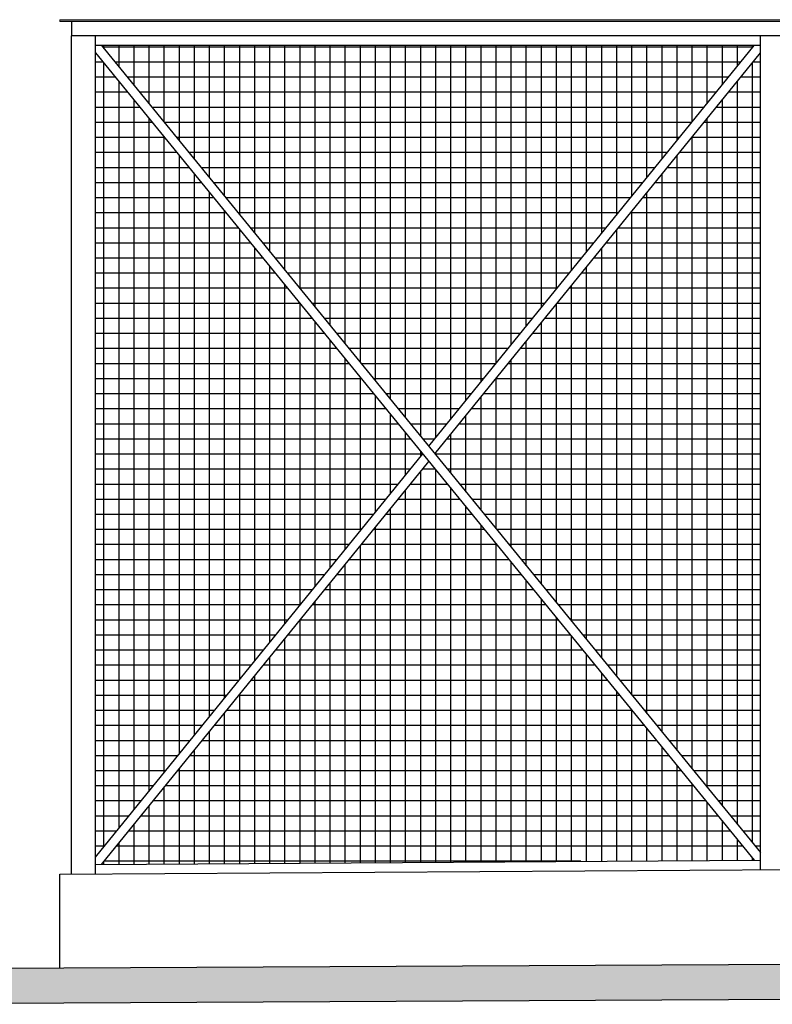
# Model space of a CAD drawing. Units: metres. Extents: x 0 to 786, y -89 to 156.
# Drawn here: x 356 to 359, y -5 to -1 of the extents above; entities that cross this region are included whole.
import ezdxf

# ---------------------------------------------------------------- set-up
doc = ezdxf.new("R2010")
doc.units = ezdxf.units.M
for name, color, linetype in [('ARQ-detalhe bloco', 1, 'Continuous'), ('ARQ-PISOS', 9, 'Continuous'), ('ARQ-vista 5', 5, 'Continuous'), ('ARQ_estrutura', 6, 'Continuous')]:
    doc.layers.add(name, color=color, linetype=linetype)
doc.layers.add('Grama', color=100, linetype='Continuous', lineweight=20)
doc.layers.add('VIDRO', color=150, linetype='Continuous', lineweight=5)

msp = doc.modelspace()

# ---------------------------------------------------------------- hatches: boundary and pattern name
at = {"layer": 'Grama'}
h = msp.add_hatch(color=251, dxfattribs=at)
h.dxf.hatch_style = 1
h.paths.add_polyline_path([(366.566281713142, -5.075916938700999), (366.566281713142, -4.928786670508458), (354.7634406802523, -4.987118937515419), (354.7634406802523, -5.13424920570796)])

# ---------------------------------------------------------------- linework, layer by layer
at = {"layer": 'ARQ-detalhe bloco', "color": 9, "linetype": 'Continuous'}
for p, q in [((359.0497905546122, -1.103034767059881), (356.3132785130505, -1.103034767059881)), ((356.3176078535965, -1.108340131833216), (356.3176078535965, -1.095713513580989)), ((356.3811078535966, -1.186155831366278), (356.3811078535966, -1.095713513580989)), ((356.4446078535966, -1.263971530899397), (356.4446078535966, -1.095713513580989)), ((356.5081078535966, -1.341787230432516), (356.5081078535966, -1.095713513580989)), ((356.5716078535966, -1.419602929965578), (356.5716078535966, -1.095713513580989)), ((356.6351078535965, -1.497418629498696), (356.6351078535965, -1.095713513580989)), ((356.6986078535966, -1.575234329031815), (356.6986078535966, -1.095713513580989)), ((356.7621078535965, -1.653050028564877), (356.7621078535965, -1.095713513580989)), ((356.8256078535966, -1.730865728097996), (356.8256078535966, -1.095713513580989)), ((356.8891078535966, -1.808681427631115), (356.8891078535966, -1.095713513580989)), ((356.9526078535965, -1.886497127164176), (356.9526078535965, -1.095713513580989)), ((357.0161078535966, -1.964312826697295), (357.0161078535966, -1.095713513580989)), ((357.0796078535965, -2.042128526230414), (357.0796078535965, -1.095713513580989)), ((357.1431078535966, -2.119944225763533), (357.1431078535966, -1.095713513580989)), ((357.2066078535966, -2.197759925296594), (357.2066078535966, -1.095713513580989)), ((357.2701078535966, -2.275575624829713), (357.2701078535966, -1.095713513580989)), ((357.3336078535966, -2.353391324362832), (357.3336078535966, -1.095713513580989)), ((357.3971078535965, -2.431207023895894), (357.3971078535965, -1.095713513580989)), ((357.4606078535966, -2.509022723429013), (357.4606078535966, -1.095713513580989)), ((357.5241078535965, -2.586838422962131), (357.5241078535965, -1.095713513580989)), ((357.5876078535966, -2.664654122495193), (357.5876078535966, -1.095713513580989)), ((357.6511078535966, -2.742469822028312), (357.6511078535966, -1.095713513580989)), ((357.7146078535965, -2.748199420213297), (357.7146078535965, -1.095713513580989)), ((357.7781078535966, -2.669956977889996), (357.7781078535966, -1.095713513580989)), ((357.8416078535965, -2.591714535566751), (357.8416078535965, -1.095713513580989)), ((357.9051078535966, -2.51347209324345), (357.9051078535966, -1.095713513580989)), ((357.9686078535966, -2.435229650920206), (357.9686078535966, -1.095713513580989)), ((358.0321078535966, -2.356987208596905), (358.0321078535966, -1.095713513580989)), ((358.0956078535966, -2.278744766273661), (358.0956078535966, -1.095713513580989)), ((358.1591078535965, -2.20050232395036), (358.1591078535965, -1.095713513580989)), ((358.2226078535966, -2.122259881627116), (358.2226078535966, -1.095713513580989)), ((358.2861078535965, -2.044017439303815), (358.2861078535965, -1.095713513580989)), ((358.3496078535966, -1.965774996980514), (358.3496078535966, -1.095713513580989)), ((358.4131078535966, -1.88753255465727), (358.4131078535966, -1.095713513580989)), ((358.4766078535965, -1.809290112333969), (358.4766078535965, -1.095713513580989)), ((358.5401078535966, -1.731047670010724), (358.5401078535966, -1.095713513580989)), ((358.6036078535965, -1.652805227687423), (358.6036078535965, -1.095713513580989)), ((358.6671078535966, -1.574562785364179), (358.6671078535966, -1.095713513580989)), ((358.7306078535966, -1.496320343040878), (358.7306078535966, -1.095713513580989)), ((358.7941078535966, -1.418077900717634), (358.7941078535966, -1.095713513580989)), ((358.8576078535966, -1.339835458394333), (358.8576078535966, -1.095713513580989)), ((358.9211078535965, -1.261593016071089), (358.9211078535965, -1.095713513580989)), ((358.9846078535966, -1.183350573747788), (358.9846078535966, -1.095713513580989)), ((359.0481078535965, -1.105108131424544), (359.0481078535965, -1.095713513580989)), ((356.3134684686093, -1.166534767059858), (356.2814901483837, -1.166534767059858)), ((356.3176078535965, -4.469533151325408), (356.3176078535965, -1.17160735191689)), ((358.9982552257002, -1.166534767059858), (356.3650964626955, -1.166534767059858)), ((359.0481078535965, -4.454415211756469), (359.0481078535965, -1.16858384926482)), ((359.0814901483836, -1.166534767059858), (359.0497708476973, -1.166534767059858)), ((356.3652864182544, -1.230034767059834), (356.2814901483837, -1.230034767059834)), ((358.9467198967884, -1.230034767059834), (356.4169144123405, -1.230034767059834)), ((359.0814901483836, -1.230034767059834), (358.9982355187855, -1.230034767059834)), ((356.3811078535966, -4.391290709002106), (356.3811078535966, -1.249423051450009)), ((358.9846078535966, -4.376599512223407), (358.9846078535966, -1.246826291588121)), ((356.4171043678994, -1.293534767059867), (356.2814901483837, -1.293534767059867)), ((358.8951845678765, -1.293534767059867), (356.4687323619856, -1.293534767059867)), ((358.9211078535965, -4.298783812690289), (358.9211078535965, -1.325068733911365)), ((359.0814901483836, -1.293534767059867), (358.9467001898735, -1.293534767059867)), ((356.4689223175444, -1.357034767059844), (356.2814901483837, -1.357034767059844)), ((356.4446078535966, -4.313048266678862), (356.4446078535966, -1.327238750983071)), ((358.8436492389646, -1.357034767059844), (356.5205503116306, -1.357034767059844)), ((359.0814901483836, -1.357034767059844), (358.8951648609616, -1.357034767059844)), ((356.5081078535966, -4.234805824355561), (356.5081078535966, -1.405054450516189)), ((358.8576078535966, -4.22096811315717), (358.8576078535966, -1.40331117623461)), ((356.5207402671895, -1.420534767059877), (356.2814901483837, -1.420534767059877)), ((358.7921139100526, -1.420534767059877), (356.5723682612757, -1.420534767059877)), ((359.0814901483836, -1.420534767059877), (358.8436295320497, -1.420534767059877)), ((356.5725582168345, -1.484034767059853), (356.2814901483837, -1.484034767059853)), ((356.5716078535966, -4.156563382032317), (356.5716078535966, -1.482870150049308)), ((358.7405785811408, -1.484034767059853), (356.6241862109208, -1.484034767059853)), ((359.0814901483836, -1.484034767059853), (358.7920942031378, -1.484034767059853)), ((358.7941078535966, -4.143152413624108), (358.7941078535966, -1.481553618557854)), ((356.6243761664796, -1.54753476705983), (356.2814901483837, -1.54753476705983)), ((356.6351078535965, -4.078320939709016), (356.6351078535965, -1.56068584958237)), ((358.6890432522289, -1.54753476705983), (356.6760041605658, -1.54753476705983)), ((358.7306078535966, -4.065336714090989), (358.7306078535966, -1.559796060881155)), ((359.0814901483836, -1.54753476705983), (358.7405588742259, -1.54753476705983)), ((356.6761941161246, -1.611034767059863), (356.2814901483837, -1.611034767059863)), ((358.637507923317, -1.611034767059863), (356.7278221102108, -1.611034767059863)), ((359.0814901483836, -1.611034767059863), (358.689023545314, -1.611034767059863)), ((356.6986078535966, -4.000078497385772), (356.6986078535966, -1.638501549115489)), ((358.6671078535966, -3.987521014557927), (358.6671078535966, -1.638038503204399)), ((356.7280120657696, -1.674534767059839), (356.2814901483837, -1.674534767059839)), ((358.5859725944051, -1.674534767059839), (356.7796400598559, -1.674534767059839)), ((359.0814901483836, -1.674534767059839), (358.6374882164021, -1.674534767059839)), ((356.7798300154147, -1.738034767059872), (356.2814901483837, -1.738034767059872)), ((356.7621078535965, -3.921836055062471), (356.7621078535965, -1.716317248648608)), ((358.5344372654932, -1.738034767059872), (356.8314580095009, -1.738034767059872)), ((359.0814901483836, -1.738034767059872), (358.5859528874902, -1.738034767059872)), ((358.6036078535965, -3.909705315024809), (358.6036078535965, -1.716280945527643)), ((356.8316479650597, -1.801534767059849), (356.2814901483837, -1.801534767059849)), ((356.8256078535966, -3.84359361273917), (356.8256078535966, -1.794132948181669)), ((358.4829019365813, -1.801534767059849), (356.883275959146, -1.801534767059849)), ((359.0814901483836, -1.801534767059849), (358.5344175585783, -1.801534767059849)), ((358.5401078535966, -3.83188961549169), (358.5401078535966, -1.794523387850887)), ((356.8834659147047, -1.865034767059882), (356.2814901483837, -1.865034767059882)), ((358.4313666076694, -1.865034767059882), (356.935093908791, -1.865034767059882)), ((359.0814901483836, -1.865034767059882), (358.4828822296664, -1.865034767059882)), ((356.8891078535966, -3.765351170415926), (356.8891078535966, -1.871948647714788)), ((358.4766078535965, -3.754073915958628), (358.4766078535965, -1.872765830174131)), ((356.9352838643498, -1.928534767059858), (356.2814901483837, -1.928534767059858)), ((358.3798312787575, -1.928534767059858), (356.986911858436, -1.928534767059858)), ((359.0814901483836, -1.928534767059858), (358.4313469007545, -1.928534767059858)), ((356.9526078535965, -3.687108728092625), (356.9526078535965, -1.949764347247907)), ((358.4131078535966, -3.676258216425509), (358.4131078535966, -1.951008272497432)), ((356.9871018139949, -1.992034767059835), (356.2814901483837, -1.992034767059835)), ((357.0161078535966, -3.608866285769381), (357.0161078535966, -2.027580046780969)), ((358.3282959498456, -1.992034767059835), (357.0387298080811, -1.992034767059835)), ((358.3496078535966, -3.598442516892447), (358.3496078535966, -2.029250714820677)), ((359.0814901483836, -1.992034767059835), (358.3798115718426, -1.992034767059835)), ((357.0389197636399, -2.055534767059868), (356.2814901483837, -2.055534767059868)), ((358.2767606209337, -2.055534767059868), (357.0905477577261, -2.055534767059868)), ((359.0814901483836, -2.055534767059868), (358.3282762429307, -2.055534767059868)), ((357.0796078535965, -3.530623843446079), (357.0796078535965, -2.105395746314088)), ((358.2861078535965, -3.520626817359329), (358.2861078535965, -2.107493157143921)), ((357.0907377132849, -2.119034767059844), (356.2814901483837, -2.119034767059844)), ((358.2252252920218, -2.119034767059844), (357.1423657073712, -2.119034767059844)), ((359.0814901483836, -2.119034767059844), (358.2767409140188, -2.119034767059844)), ((357.14255566293, -2.182534767059877), (356.2814901483837, -2.182534767059877)), ((357.1431078535966, -3.452381401122835), (357.1431078535966, -2.183211445847149)), ((358.1736899631099, -2.182534767059877), (357.1941836570163, -2.182534767059877)), ((358.2226078535966, -3.44281111782621), (358.2226078535966, -2.185735599467165)), ((359.0814901483836, -2.182534767059877), (358.2252055851069, -2.182534767059877)), ((357.194373612575, -2.246034767059854), (356.2814901483837, -2.246034767059854)), ((357.2066078535966, -3.374138958799534), (357.2066078535966, -2.261027145380268)), ((358.122154634198, -2.246034767059854), (357.2460016066613, -2.246034767059854)), ((358.1591078535965, -3.364995418293148), (358.1591078535965, -2.263978041790466)), ((359.0814901483836, -2.246034767059854), (358.173670256195, -2.246034767059854)), ((357.2461915622201, -2.30953476705983), (356.2814901483837, -2.30953476705983)), ((358.0706193052861, -2.30953476705983), (357.2978195563063, -2.30953476705983)), ((359.0814901483836, -2.30953476705983), (358.1221349272831, -2.30953476705983)), ((357.2701078535966, -3.29589651647629), (357.2701078535966, -2.338842844913387)), ((358.0956078535966, -3.287179718760029), (358.0956078535966, -2.34222048411371)), ((357.2980095118651, -2.373034767059863), (356.2814901483837, -2.373034767059863)), ((358.0190839763742, -2.373034767059863), (357.3496375059514, -2.373034767059863)), ((359.0814901483836, -2.373034767059863), (358.0705995983712, -2.373034767059863)), ((357.3498274615101, -2.43653476705984), (356.2814901483837, -2.43653476705984)), ((357.3336078535966, -3.217654074152989), (357.3336078535966, -2.416658544446449)), ((357.9675486474623, -2.43653476705984), (357.4014554555964, -2.43653476705984)), ((359.0814901483836, -2.43653476705984), (358.0190642694592, -2.43653476705984)), ((358.0321078535966, -3.209364019226911), (358.0321078535966, -2.420462926436954)), ((357.4016454111552, -2.500034767059873), (356.2814901483837, -2.500034767059873)), ((357.3971078535965, -3.139411631829745), (357.3971078535965, -2.494474243979568)), ((357.9160133185504, -2.500034767059873), (357.4532734052415, -2.500034767059873)), ((359.0814901483836, -2.500034767059873), (357.9675289405474, -2.500034767059873)), ((357.9686078535966, -3.131548319693849), (357.9686078535966, -2.498705368760199)), ((357.4534633608002, -2.563534767059849), (356.2814901483837, -2.563534767059849)), ((357.8644779896385, -2.563534767059849), (357.5050913548865, -2.563534767059849)), ((359.0814901483836, -2.563534767059849), (357.9159936116354, -2.563534767059849)), ((357.4606078535966, -3.061169189506444), (357.4606078535966, -2.572289943512686)), ((357.9051078535966, -3.05373262016073), (357.9051078535966, -2.5769478110835)), ((357.5052813104452, -2.627034767059882), (356.2814901483837, -2.627034767059882)), ((357.5241078535965, -2.9829267471832), (357.5241078535965, -2.650105643045748)), ((357.8129426607266, -2.627034767059882), (357.5569093045315, -2.627034767059882)), ((359.0814901483836, -2.627034767059882), (357.8644582827235, -2.627034767059882)), ((357.5570992600903, -2.690534767059859), (356.2814901483837, -2.690534767059859)), ((357.7614073318147, -2.690534767059859), (357.6087272541766, -2.690534767059859)), ((359.0814901483836, -2.690534767059859), (357.8129229538117, -2.690534767059859)), ((357.8416078535965, -2.975916920627668), (357.8416078535965, -2.655190253406744)), ((357.5876078535966, -2.904684304859899), (357.5876078535966, -2.727921342578867)), ((357.7781078535966, -2.898101221094549), (357.7781078535966, -2.733432695729988)), ((357.6089172097354, -2.754034767059835), (356.2814901483837, -2.754034767059835)), ((357.7098720029028, -2.754034767059835), (357.6605452038216, -2.754034767059835)), ((359.0814901483836, -2.754034767059835), (357.7613876248997, -2.754034767059835)), ((357.658336673991, -2.817534767059868), (356.2814901483837, -2.817534767059868)), ((357.6511078535966, -2.826441862536655), (357.6511078535966, -2.805737042111986)), ((359.0814901483836, -2.817534767059868), (357.7123631534666, -2.817534767059868)), ((357.7146078535965, -2.820285521561431), (357.7146078535965, -2.811675138053232)), ((357.6068013450791, -2.881034767059845), (356.2814901483838, -2.881034767059845)), ((357.6511078535966, -4.536569639945839), (357.6511078535966, -2.889917580376704)), ((357.7125531090255, -2.881034767059845), (357.658316967076, -2.881034767059845)), ((357.7146078535965, -4.536142897155656), (357.7146078535965, -2.883552741645047)), ((359.0814901483836, -2.881034767059845), (357.7641811031117, -2.881034767059845)), ((357.5552660161672, -2.944534767059878), (356.2814901483838, -2.944534767059878)), ((357.5876078535966, -4.536996382736021), (357.5876078535966, -2.968160022699948)), ((357.7643710586705, -2.944534767059878), (357.6067816381641, -2.944534767059878)), ((357.7781078535966, -4.535716154365474), (357.7781078535966, -2.961368441178166)), ((359.0814901483836, -2.944534767059878), (357.8159990527568, -2.944534767059878)), ((357.5037306872553, -3.008034767059854), (356.2814901483838, -3.008034767059854)), ((357.8161890083155, -3.008034767059854), (357.5552463092523, -3.008034767059854)), ((359.0814901483836, -3.008034767059854), (357.8678170024018, -3.008034767059854)), ((357.5241078535965, -4.537423125526203), (357.5241078535965, -3.046402465023249)), ((357.8416078535965, -4.535289411575349), (357.8416078535965, -3.039184140711228)), ((357.4521953583434, -3.071534767059831), (356.2814901483838, -3.071534767059831)), ((357.8680069579606, -3.071534767059831), (357.5037109803404, -3.071534767059831)), ((359.0814901483836, -3.071534767059831), (357.9196349520468, -3.071534767059831)), ((357.4006600294315, -3.135034767059864), (356.2814901483838, -3.135034767059864)), ((357.9198249076056, -3.135034767059864), (357.4521756514285, -3.135034767059864)), ((357.4606078535966, -4.537849868316329), (357.4606078535966, -3.12464490734655)), ((357.9051078535966, -4.534862668785166), (357.9051078535966, -3.116999840244347)), ((359.0814901483836, -3.135034767059864), (357.9714529016919, -3.135034767059864)), ((357.3491247005196, -3.19853476705984), (356.2814901483838, -3.19853476705984)), ((357.3971078535965, -4.538276611106511), (357.3971078535965, -3.202887349669794)), ((357.9716428572506, -3.19853476705984), (357.4006403225166, -3.19853476705984)), ((357.9686078535966, -4.534435925994984), (357.9686078535966, -3.194815539777466)), ((359.0814901483836, -3.19853476705984), (358.0232708513369, -3.19853476705984)), ((357.2975893716077, -3.262034767059873), (356.2814901483838, -3.262034767059873)), ((358.0234608068957, -3.262034767059873), (357.3491049936047, -3.262034767059873)), ((358.0321078535966, -4.534009183204802), (358.0321078535966, -3.272631239310584)), ((359.0814901483836, -3.262034767059873), (358.075088800982, -3.262034767059873)), ((357.3336078535966, -4.538703353896693), (357.3336078535966, -3.281129791993095)), ((357.2460540426958, -3.32553476705985), (356.2814901483838, -3.32553476705985)), ((358.0752787565407, -3.32553476705985), (357.2975696646928, -3.32553476705985)), ((358.0956078535966, -4.533582440414676), (358.0956078535966, -3.350446938843646)), ((359.0814901483836, -3.32553476705985), (358.126906750627, -3.32553476705985)), ((357.1945187137839, -3.389034767059826), (356.2814901483838, -3.389034767059826)), ((358.1270967061858, -3.389034767059826), (357.2460343357809, -3.389034767059826)), ((357.2701078535966, -4.539130096686876), (357.2701078535966, -3.359372234316396)), ((359.0814901483836, -3.389034767059826), (358.178724700272, -3.389034767059826)), ((357.2066078535966, -4.539556839477058), (357.2066078535966, -3.43761467663964)), ((358.1591078535965, -4.533155697624494), (358.1591078535965, -3.428262638376765)), ((357.142983384872, -3.452534767059859), (356.2814901483838, -3.452534767059859)), ((358.1789146558309, -3.452534767059859), (357.194499006869, -3.452534767059859)), ((359.0814901483836, -3.452534767059859), (358.2305426499171, -3.452534767059859)), ((357.0914480559601, -3.516034767059836), (356.2814901483838, -3.516034767059836)), ((358.2307326054759, -3.516034767059836), (357.1429636779571, -3.516034767059836)), ((357.1431078535966, -4.539983582267183), (357.1431078535966, -3.515857118962941)), ((358.2226078535966, -4.532728954834312), (358.2226078535966, -3.506078337909884)), ((359.0814901483836, -3.516034767059836), (358.2823605995621, -3.516034767059836)), ((357.0399127270482, -3.579534767059869), (356.2814901483838, -3.579534767059869)), ((357.0796078535965, -4.540410325057366), (357.0796078535965, -3.594099561286242)), ((358.2825505551209, -3.579534767059869), (357.0914283490453, -3.579534767059869)), ((358.2861078535965, -4.532302212044129), (358.2861078535965, -3.583894037442946)), ((359.0814901483836, -3.579534767059869), (358.3341785492072, -3.579534767059869)), ((356.9883773981363, -3.643034767059845), (356.2814901483838, -3.643034767059845)), ((358.334368504766, -3.643034767059845), (357.0398930201334, -3.643034767059845)), ((359.0814901483836, -3.643034767059845), (358.3859964988522, -3.643034767059845)), ((357.0161078535966, -4.540837067847548), (357.0161078535966, -3.672342003609543)), ((358.3496078535966, -4.531875469253947), (358.3496078535966, -3.661709736976064)), ((356.9368420692244, -3.706534767059878), (356.2814901483838, -3.706534767059878)), ((358.386186454411, -3.706534767059878), (356.9883576912215, -3.706534767059878)), ((359.0814901483836, -3.706534767059878), (358.4378144484972, -3.706534767059878)), ((356.8853067403126, -3.770034767059855), (356.2814901483838, -3.770034767059855)), ((358.438004404056, -3.770034767059855), (356.9368223623096, -3.770034767059855)), ((356.9526078535965, -4.54126381063773), (356.9526078535965, -3.750584445932788)), ((358.4131078535966, -4.531448726463822), (358.4131078535966, -3.739525436509183)), ((359.0814901483836, -3.770034767059855), (358.4896323981423, -3.770034767059855)), ((356.8337714114006, -3.833534767059831), (356.2814901483838, -3.833534767059831)), ((358.4898223537011, -3.833534767059831), (356.8852870333977, -3.833534767059831)), ((356.8891078535966, -4.541690553427912), (356.8891078535966, -3.828826888256089)), ((358.4766078535965, -4.531021983673639), (358.4766078535965, -3.817341136042245)), ((359.0814901483836, -3.833534767059831), (358.5414503477874, -3.833534767059831)), ((356.7822360824887, -3.897034767059864), (356.2814901483838, -3.897034767059864)), ((358.5416403033461, -3.897034767059864), (356.8337517044858, -3.897034767059864)), ((358.5401078535966, -4.530595240883457), (358.5401078535966, -3.895156835575364)), ((359.0814901483836, -3.897034767059864), (358.5932682974324, -3.897034767059864)), ((356.8256078535966, -4.542117296218038), (356.8256078535966, -3.90706933057939)), ((356.7307007535769, -3.960534767059841), (356.2814901483838, -3.960534767059841)), ((358.5934582529912, -3.960534767059841), (356.7822163755739, -3.960534767059841)), ((358.6036078535965, -4.530168498093275), (358.6036078535965, -3.972972535108482)), ((359.0814901483836, -3.960534767059841), (358.6450862470775, -3.960534767059841)), ((356.7621078535965, -4.54254403900822), (356.7621078535965, -3.985311772902634)), ((356.679165424665, -4.024034767059874), (356.2814901483838, -4.024034767059874)), ((356.6986078535966, -4.542970781798402), (356.6986078535966, -4.063554215225935)), ((358.6452762026362, -4.024034767059874), (356.730681046662, -4.024034767059874)), ((358.6671078535966, -4.529741755303093), (358.6671078535966, -4.050788234641544)), ((359.0814901483836, -4.024034767059874), (358.6969041967225, -4.024034767059874)), ((356.6276300957531, -4.08753476705985), (356.2814901483838, -4.08753476705985)), ((358.6970941522812, -4.08753476705985), (356.6791457177501, -4.08753476705985)), ((359.0814901483836, -4.08753476705985), (358.7487221463675, -4.08753476705985)), ((356.6351078535965, -4.543397524588585), (356.6351078535965, -4.141796657549236)), ((358.7306078535966, -4.529315012512967), (358.7306078535966, -4.128603934174663)), ((356.5760947668412, -4.151034767059826), (356.2814901483838, -4.151034767059826)), ((358.7489121019263, -4.151034767059826), (356.6276103888383, -4.151034767059826)), ((359.0814901483836, -4.151034767059826), (358.8005400960126, -4.151034767059826)), ((356.5245594379293, -4.21453476705986), (356.2814901483838, -4.21453476705986)), ((356.5716078535966, -4.543824267378767), (356.5716078535966, -4.220039099872537)), ((358.8007300515713, -4.21453476705986), (356.5760750599264, -4.21453476705986)), ((358.7941078535966, -4.528888269722785), (358.7941078535966, -4.206419633707782)), ((359.0814901483836, -4.21453476705986), (358.8523580456576, -4.21453476705986)), ((356.4730241090174, -4.278034767059836), (356.2814901483838, -4.278034767059836)), ((356.5081078535966, -4.544251010168892), (356.5081078535966, -4.298281542195781)), ((358.8525480012164, -4.278034767059836), (356.5245397310145, -4.278034767059836)), ((358.8576078535966, -4.528461526932603), (358.8576078535966, -4.2842353332409)), ((359.0814901483836, -4.278034767059836), (358.9041759953027, -4.278034767059836)), ((356.4214887801055, -4.341534767059869), (356.2814901483838, -4.341534767059869)), ((358.9043659508614, -4.341534767059869), (356.4730044021026, -4.341534767059869)), ((359.0814901483836, -4.341534767059869), (358.9559939449477, -4.341534767059869)), ((356.4446078535966, -4.544677752959075), (356.4446078535966, -4.376523984519082)), ((358.9211078535965, -4.52803478414242), (358.9211078535965, -4.362051032773962)), ((356.3699534511936, -4.405034767059846), (356.2814901483838, -4.405034767059846)), ((358.9561839005065, -4.405034767059846), (356.4214690731907, -4.405034767059846)), ((359.0814901483836, -4.405034767059846), (359.0078118945927, -4.405034767059846)), ((356.3184181222817, -4.468534767059879), (356.2814901483838, -4.468534767059879)), ((359.0080018501515, -4.468534767059879), (356.3699337442788, -4.468534767059879)), ((356.3811078535966, -4.545104495749257), (356.3811078535966, -4.454766426842383)), ((358.9846078535966, -4.527608041352238), (358.9846078535966, -4.439866732307081)), ((359.0814901483836, -4.468534767059879), (359.0596298442378, -4.468534767059879)), ((359.0481078535965, -4.527181298562112), (359.0481078535965, -4.5176824318402)), ((356.3176078535965, -4.545531238539439), (356.3176078535965, -4.533008869165627)), ((358.325904088927, -4.532034767059855), (356.3183984153669, -4.532034767059855))]:
    msp.add_line(p, q, dxfattribs=at)
at = {"layer": 'ARQ-PISOS'}
for p, q in [((354.7634406802523, -4.987118937515419), (366.566281713142, -4.928786670508458)), ((354.7634406802523, -5.13424920570796), (366.566281713142, -5.075916938700999))]:
    msp.add_line(p, q, dxfattribs=at)
at = {"layer": 'ARQ-vista 5'}
for p, q in [((356.1313925185108, -4.586783575678197), (365.1314901483838, -4.526299689467777)), ((356.1313925185108, -4.983995885209282), (356.1313925185108, -4.586783575678197))]:
    msp.add_line(p, q, dxfattribs=at)
at = {"layer": 'ARQ_estrutura'}
for p, q in [((365.1314901483838, -0.9957135135810233), (356.1313925185107, -0.9957135135810233)), ((356.1814901483838, -0.9957135135810233), (356.1814901483838, -1.055713513581026)), ((356.1814901483839, -4.586446901625408), (356.1814901483839, -1.055713513580969)), ((365.0814901483838, -1.055713513581026), (356.1814901483838, -1.055713513581026)), ((356.2814901483838, -4.585774865735317), (356.2814901483837, -1.055713513581026)), ((359.0814901483836, -4.56695786081454), (359.0814901483836, -1.055713513581026)), ((359.0814901483836, -1.095713513580989), (356.2814901483837, -1.095713513580989)), ((356.3073041454268, -1.095713513580989), (359.0814901483836, -4.49532334751828)), ((357.685276045713, -2.784341031025434), (359.0557323373851, -1.095713513580989)), ((356.2814901483837, -1.127347123622854), (359.0558169436879, -4.527129490709882)), ((357.7111042917429, -2.815992102403953), (359.0814901483837, -1.127451372501042)), ((356.2814901483839, -4.514036103560926), (357.6595326373427, -2.816061143539144)), ((356.3073892157123, -4.545599911453536), (357.6853608833726, -2.847712214917607)), ((356.2814901483839, -4.545773962481093), (359.0814901483836, -4.526956957560202))]:
    msp.add_line(p, q, dxfattribs=at)
at = {"layer": 'VIDRO'}
for p, q in [((365.1314901483838, -0.987713513581042), (356.1313925185107, -0.9877135135810988)), ((356.1313925185107, -0.9877135135810988), (356.1313925185108, -0.9957135135810802)), ((365.1314901483838, -0.9957135135810233), (356.1313925185107, -0.9957135135810802))]:
    msp.add_line(p, q, dxfattribs=at)

doc.saveas('drawing.dxf')
